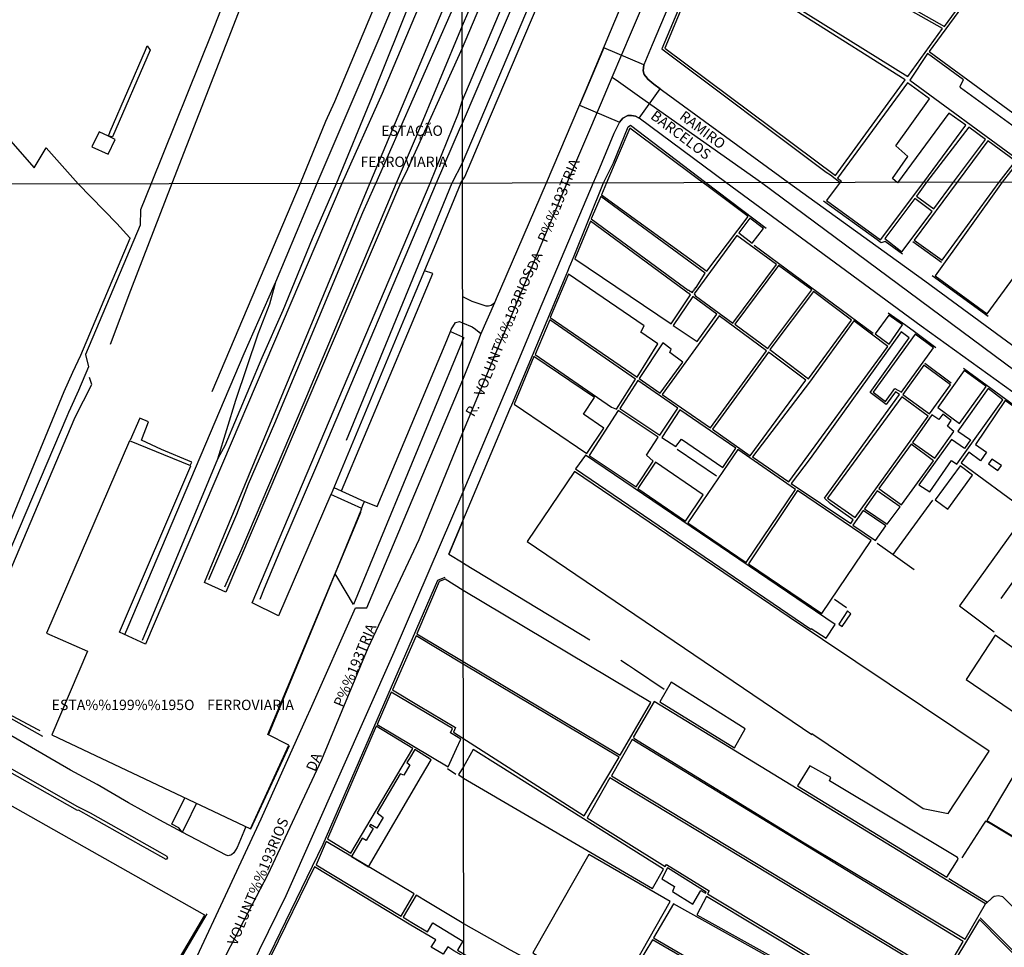
# Model space of a CAD drawing. Extents: x 178290 to 180707, y 1677046 to 1679821.
# Drawn here: x 179151 to 179390, y 1677417 to 1677641 of the extents above; entities that cross this region are included whole.
import ezdxf
from ezdxf.enums import TextEntityAlignment as Align

# ---------------------------------------------------------------- set-up
doc = ezdxf.new("R2010")
doc.units = 0
doc.header["$MEASUREMENT"] = 0
for name, color, linetype in [('V-BITOLA_LARGA', 201, 'CONTINUOUS'), ('V-CANAL', 150, 'CONTINUOUS'), ('V-CRUZAMENTO', 1, 'CONTINUOUS'), ('V-EDIFICACAO', 2, 'CONTINUOUS'), ('V-EDIFICACAO_IDENTIFICADA', 6, 'CONTINUOUS'), ('V-EIXO_DE_LOGRADOURO', 3, 'CONTINUOUS'), ('V-LOTE', 11, 'CONTINUOUS'), ('V-NOME_DOS_LOGRADOUROS', 7, 'CONTINUOUS'), ('V-QUADRA', 6, 'CONTINUOUS'), ('V-REFERENCIA', 2, 'CONTINUOUS'), ('V-TEMPLO', 7, 'CONTINUOUS'), ('V-TESTADA', 6, 'CONTINUOUS'), ('X-LIMITE_1000', 7, 'CONTINUOUS')]:
    doc.layers.add(name, color=color, linetype=linetype)

msp = doc.modelspace()

# ---------------------------------------------------------------- linework, layer by layer
at = {"layer": 'V-BITOLA_LARGA'}
for points in [[(179335.21, 1677962.97), (179334.67, 1677961.94), (179333.4, 1677959.52), (179332.16, 1677957.69), (179326.41, 1677947.02), (179314.86, 1677922.94), (179306.97, 1677904.73), (179299.1, 1677885.58), (179294.05, 1677872.6), (179280.93, 1677839.91), (179273.55, 1677820.38), (179263.24, 1677794.06), (179258.36, 1677782.08), (179247.72, 1677754.26), (179188.33, 1677601.6), (179178.25, 1677575.66), (179173.39, 1677562.64)], [(179176.89, 1677492.33), (179177.7, 1677494.25), (179205.81, 1677560.43), (179213.09, 1677576.86), (179213.49, 1677577.8), (179223.51, 1677601.66), (179238.54, 1677636.72), (179250.86, 1677666.32), (179258.55, 1677684.15), (179262.47, 1677692.82), (179265.23, 1677699.68), (179266.15, 1677701.96), (179271.73, 1677715.12), (179299.72, 1677780.57), (179343.93, 1677885.44), (179343.93, 1677885.44), (179343.93, 1677885.44), (179354.34, 1677907.98), (179360.47, 1677918.94), (179366.79, 1677929.35), (179367.4, 1677930.35)], [(179370.2, 1677915.96), (179369.19, 1677912.72), (179363.44, 1677898.76), (179346.14, 1677857.85), (179340.1, 1677844.04), (179322.66, 1677801.99), (179316.72, 1677788.18), (179311.06, 1677774.22), (179294.63, 1677734.75), (179258.61, 1677649.25), (179237.75, 1677601.69), (179237.28, 1677600.67), (179234.49, 1677594.52), (179213.21, 1677543.44), (179206.83, 1677528.8), (179204.01, 1677521.46), (179197.21, 1677505.64)], [(179230.63, 1677539.42), (179243.69, 1677571.21), (179249.84, 1677586.17), (179256.23, 1677601.73), (179258.69, 1677606.62), (179325.31, 1677763.6), (179327.74, 1677771.24), (179333.09, 1677789.51), (179335.72, 1677799.1), (179338.55, 1677811.13), (179338.8, 1677812.67), (179338.97, 1677813.67), (179340.13, 1677819.12), (179345.97, 1677836.85), (179355.31, 1677866.79), (179357.25, 1677873.86)], [(179265.23, 1677699.68), (179264.7, 1677698.68), (179260.64, 1677691.07), (179258.54, 1677687.74), (179256.58, 1677684.47), (179252.49, 1677676.59), (179246.16, 1677664.01), (179242.04, 1677655.33), (179239.97, 1677650.77), (179227.73, 1677621.37), (179225.54, 1677616.63), (179219.36, 1677601.64), (179197.97, 1677551.17)], [(179199.49, 1677534.93), (179200.03, 1677535.93), (179201.23, 1677538.13), (179210.18, 1677559.47), (179215.24, 1677570.94), (179222.41, 1677588.26), (179228.24, 1677601.61), (179236.86, 1677622.57), (179257.01, 1677672.89)], [(179267.87, 1677661.21), (179258.63, 1677639.79), (179247.49, 1677613.01), (179242.62, 1677601.7), (179220.26, 1677548.47), (179205.02, 1677512.63), (179201.03, 1677503.85)]]:
    msp.add_lwpolyline(points, dxfattribs=at)
at = {"layer": 'V-BITOLA_LARGA', "flags": 128}
for points in [[(179338.72, 1677812.5), (179335.07, 1677801.54), (179330.15, 1677788.3), (179324.85, 1677774.91), (179312.92, 1677746.77), (179272.39, 1677648.38), (179258.67, 1677616.14), (179258.21, 1677615.22), (179258.2, 1677615.17), (179252.36, 1677601.72), (179223.35, 1677533.19), (179214.85, 1677513.49), (179210.67, 1677503.53), (179209.64, 1677500.81)], [(179181.2, 1677491.01), (179199.49, 1677534.93), (179203.84, 1677549.1), (179209.24, 1677565.2), (179212.06, 1677572.45), (179213.49, 1677577.8)]]:
    msp.add_lwpolyline(points, dxfattribs=at)
at = {"layer": 'V-CANAL'}
msp.add_lwpolyline([(179172.92, 1677613.07), (179173.36, 1677614.24), (179181.92, 1677633.94), (179182.36, 1677634.94), (179183.03, 1677633.94), (179173.92, 1677612.89), (179172.92, 1677613.07)], dxfattribs=at)
at = {"layer": 'V-CRUZAMENTO', "linetype": 'Continuous', "flags": 128}
msp.add_lwpolyline([(179306.66, 1677624.52), (179305.11, 1677625.65), (179303.63, 1677626.87), (179303.46, 1677627.1), (179302.78, 1677628.01), (179302.53, 1677628.88), (179302.65, 1677630.38), (179292.94, 1677634.49), (179288.5, 1677624.01), (179287.05, 1677620.58), (179296.76, 1677616.47), (179297.57, 1677617.45), (179298.82, 1677618.06), (179299.62, 1677618.11), (179299.67, 1677618.1), (179300.64, 1677617.93), (179301.51, 1677617.44)], close=True, dxfattribs=at)
at = {"layer": 'V-EDIFICACAO'}
for points in [[(179327.28, 1677680.41), (179327.28, 1677680.41), (179322.57, 1677669.59), (179375.5, 1677639.6), (179383.78, 1677650.97), (179327.28, 1677680.41)], [(179322.22, 1677668.96), (179317.65, 1677658.02), (179366.63, 1677627.54), (179366.63, 1677627.54), (179366.63, 1677627.54), (179366.63, 1677627.54), (179375.04, 1677639.13), (179322.22, 1677668.96)], [(179393.76, 1677663.5), (179371.8, 1677633.57), (179402.67, 1677610.98), (179423.86, 1677640.17), (179393.76, 1677663.5)], [(179307.75, 1677634.38), (179349.1, 1677603.58), (179349.1, 1677603.58), (179349.1, 1677603.58), (179365.96, 1677626.69), (179365.96, 1677626.69), (179365.96, 1677626.69), (179317.39, 1677657.45), (179307.75, 1677634.38), (179307.75, 1677634.38)], [(179371.38, 1677633.13), (179367.11, 1677626.67), (179392.87, 1677607.71), (179396.26, 1677612.5), (179379.41, 1677624.82), (179379.28, 1677625.22), (179380.09, 1677626.72), (179371.38, 1677633.13)], [(179364.1, 1677601.79), (179362.89, 1677602.81), (179366.64, 1677608.17), (179363.74, 1677610.72), (179371.92, 1677622.15), (179366.53, 1677626.01), (179349.62, 1677602.9), (179350.46, 1677602.22), (179346.89, 1677597.49), (179360.02, 1677587.96), (179370.51, 1677601.94), (179380.71, 1677615.77), (179376.59, 1677618.64), (179364.1, 1677601.79)], [(179299.31, 1677615.03), (179293.65, 1677601.79), (179292.41, 1677598.89), (179317.89, 1677580.34), (179327.93, 1677593.58), (179317.89, 1677601.09), (179315.89, 1677602.59), (179299.31, 1677615.03)], [(179377.67, 1677601.95), (179385.44, 1677612.26), (179381.42, 1677615.24), (179371.12, 1677601.94), (179368.74, 1677598.55), (179372.92, 1677595.46), (179377.67, 1677601.95)], [(179388.72, 1677601.97), (179392.72, 1677607.05), (179386.01, 1677611.91), (179378.55, 1677601.95), (179368.13, 1677587.9), (179374.93, 1677583), (179388.72, 1677601.97)], [(179395.8, 1677610.87), (179393.26, 1677607.23), (179393.51, 1677607.06), (179389.47, 1677601.97), (179373.23, 1677579.26), (179385.88, 1677570.07), (179408.77, 1677601.35), (179407.88, 1677602.01), (179395.8, 1677610.87)], [(179301.16, 1677591.88), (179292.21, 1677598.46), (179289.93, 1677593.01), (179311.27, 1677577.28), (179313.39, 1677575.77), (179313.62, 1677575.74), (179313.71, 1677575.55), (179313.81, 1677575.64), (179313.78, 1677575.48), (179313.97, 1677575.55), (179314.19, 1677575.19), (179314.32, 1677575.32), (179314.48, 1677575.19), (179314.64, 1677575.68), (179314.74, 1677575.61), (179314.96, 1677576.06), (179315.06, 1677576), (179315.25, 1677576.41), (179315.38, 1677576.41), (179317.56, 1677579.88), (179301.16, 1677591.88)], [(179361.06, 1677588.27), (179365.2, 1677585.08), (179372.51, 1677594.86), (179368.36, 1677598.01), (179361.06, 1677588.27)], [(179289.77, 1677592.45), (179285.95, 1677583.36), (179309.27, 1677567.59), (179313.99, 1677574.64), (179289.77, 1677592.45)], [(179328.35, 1677593.22), (179325.72, 1677589.66), (179328.93, 1677587.17), (179331.65, 1677590.68), (179328.35, 1677593.22)], [(179325.2, 1677589.04), (179314.9, 1677574.89), (179315.22, 1677574.39), (179324.19, 1677567.81), (179334.82, 1677581.98), (179325.2, 1677589.04)], [(179324.75, 1677567.55), (179332.68, 1677561.65), (179343.33, 1677575.81), (179335.33, 1677581.73), (179324.75, 1677567.55)], [(179284.38, 1677579.65), (179280.01, 1677569.13), (179301.05, 1677554.68), (179306.06, 1677562.76), (179301.94, 1677565.61), (179302.72, 1677567.1), (179284.38, 1677579.65)], [(179343.8, 1677575.47), (179333.23, 1677561.37), (179342.6, 1677554.33), (179352.96, 1677568.52), (179343.8, 1677575.47)], [(179314.5, 1677574.21), (179309.76, 1677567.24), (179315.59, 1677563.32), (179320.39, 1677569.93), (179314.5, 1677574.21)], [(179279.85, 1677568.57), (179276.3, 1677560.18), (179294.87, 1677547.46), (179296.01, 1677546.95), (179300.67, 1677554.25), (179279.85, 1677568.57)], [(179307.1, 1677550.5), (179318.78, 1677542.42), (179332.38, 1677561.05), (179320.95, 1677569.57), (179307.1, 1677550.5)], [(179342.78, 1677553.5), (179328.99, 1677535.36), (179337.82, 1677529.33), (179361.79, 1677562.11), (179353.53, 1677568.35), (179342.78, 1677553.5)], [(179358.75, 1677565.17), (179362.12, 1677562.68), (179365.35, 1677567.34), (179362.04, 1677569.7), (179358.75, 1677565.17)], [(179342.98, 1677534.98), (179338.33, 1677528.97), (179352.83, 1677519.25), (179353.41, 1677520.17), (179347.83, 1677524.06), (179346.45, 1677525.4), (179364.65, 1677550.51), (179363.63, 1677551.14), (179361.35, 1677548.04), (179357.49, 1677550.98), (179366.96, 1677564.22), (179364.98, 1677565.65), (179342.98, 1677534.98)], [(179358.26, 1677551.09), (179361.22, 1677548.78), (179363.51, 1677551.98), (179365.09, 1677551.03), (179372.83, 1677561.78), (179368.42, 1677565.14), (179358.26, 1677551.09)], [(179307.28, 1677563.02), (179301.55, 1677554.41), (179306.59, 1677550.83), (179312.13, 1677558.36), (179308.97, 1677560.65), (179309.3, 1677561.45), (179307.28, 1677563.02)], [(179276.04, 1677559.71), (179271.22, 1677548.18), (179288.85, 1677536.23), (179292.97, 1677542.35), (179288.03, 1677545.7), (179290.68, 1677549.75), (179276.04, 1677559.71)], [(179319.3, 1677542.12), (179328.41, 1677535.65), (179341.89, 1677553.97), (179332.9, 1677560.77), (179319.3, 1677542.12)], [(179370.5, 1677557.59), (179365.45, 1677550.46), (179371.86, 1677545.79), (179376.98, 1677552.87), (179370.5, 1677557.59)], [(179373.86, 1677547.34), (179379.18, 1677543.51), (179385.6, 1677552.42), (179380.24, 1677556.31), (179373.86, 1677547.34)], [(179301.23, 1677553.87), (179296.83, 1677547.09), (179306.54, 1677540.62), (179310.88, 1677547.18), (179301.23, 1677553.87)], [(179378.71, 1677541.62), (179381.82, 1677539.5), (179380.33, 1677537.41), (179377.25, 1677539.62), (179369.31, 1677528.64), (179371.94, 1677526.89), (179371.94, 1677526.89), (179377.18, 1677534.48), (179378.51, 1677533.63), (179378.51, 1677533.63), (179389.68, 1677549.24), (179386.1, 1677551.98), (179378.71, 1677541.62)], [(179347.16, 1677525.36), (179353.89, 1677520.67), (179371.55, 1677545.27), (179365.14, 1677549.96), (179347.16, 1677525.36)], [(179311.38, 1677546.81), (179307.04, 1677540.11), (179310.38, 1677537.93), (179311.78, 1677539.65), (179321.78, 1677532.84), (179324.93, 1677537.5), (179311.38, 1677546.81)], [(179390.18, 1677549.02), (179383.02, 1677538.41), (179383.02, 1677538.41), (179385.7, 1677536.54), (179384.2, 1677534.43), (179381.37, 1677536.5), (179381.37, 1677536.5), (179379.55, 1677533.92), (179395.17, 1677522.52), (179397, 1677524.91), (179396.93, 1677525.34), (179394.97, 1677526.75), (179396.46, 1677528.87), (179396.46, 1677528.87), (179398.94, 1677527.27), (179406.11, 1677537.39), (179390.18, 1677549.02)], [(179296.45, 1677546.65), (179289.41, 1677535.69), (179300.8, 1677528.14), (179304.94, 1677534.31), (179303.31, 1677535.81), (179306.13, 1677540.19), (179296.45, 1677546.65)], [(179372.46, 1677545.55), (179367.77, 1677538.87), (179373.2, 1677535.04), (179377.81, 1677541.55), (179376.21, 1677542.83), (179377.15, 1677544.23), (179375.11, 1677545.7), (179374.14, 1677544.41), (179372.46, 1677545.55)], [(179359.61, 1677527.7), (179365.1, 1677523.81), (179372.86, 1677534.47), (179367.4, 1677538.46), (179359.61, 1677527.7)], [(179288.57, 1677535.77), (179286.14, 1677532.48), (179343.15, 1677493.63), (179343.23, 1677493.85), (179346.81, 1677491.45), (179349, 1677494.81), (179288.57, 1677535.77)], [(179313.36, 1677519.42), (179327.5, 1677509.78), (179339.45, 1677527.48), (179325.45, 1677537.15), (179313.36, 1677519.42)], [(179386.96, 1677534.86), (179386.16, 1677533.71), (179388.46, 1677532.05), (179389.34, 1677533.26), (179386.96, 1677534.86)], [(179305.5, 1677534.1), (179301.23, 1677527.73), (179312.8, 1677519.79), (179317.07, 1677526.23), (179305.5, 1677534.1)], [(179373.23, 1677524.96), (179373.23, 1677524.96), (179376.34, 1677522.75), (179382.33, 1677530.97), (179379.33, 1677533.2), (179373.23, 1677524.96)], [(179337.88, 1677496.59), (179285.9, 1677531.88), (179274.4, 1677514.89), (179343.34, 1677468.15), (179343.41, 1677468.39), (179370.31, 1677450.18), (179376.39, 1677448.99), (179386.34, 1677464.12), (179337.88, 1677496.59)], [(179339.9, 1677527.22), (179328, 1677509.48), (179345.83, 1677497.49), (179357.74, 1677515.15), (179339.9, 1677527.22)], [(179359.23, 1677527.2), (179356.15, 1677522.81), (179361.59, 1677519.12), (179364.75, 1677523.26), (179359.23, 1677527.2)], [(179355.77, 1677522.38), (179353.32, 1677518.86), (179358.81, 1677515.14), (179361.27, 1677518.65), (179355.77, 1677522.38)], [(179258.92, 1677485.86), (179296.93, 1677463.17), (179304.35, 1677475.91), (179258.89, 1677503.06), (179254.57, 1677505.73), (179253.06, 1677505.24), (179247.65, 1677492.49), (179258.92, 1677485.86)], [(179349.89, 1677494.9), (179350.72, 1677494.28), (179352.86, 1677497.37), (179352.03, 1677498.12), (179349.89, 1677494.9)], [(179387.78, 1677492.2), (179380.73, 1677481.48), (179398.5, 1677469.37), (179404.76, 1677480.07), (179387.78, 1677492.2)], [(179309.3, 1677480.78), (179306.53, 1677476.04), (179324.67, 1677464.91), (179327.24, 1677469.5), (179309.3, 1677480.78)], [(179256.21, 1677468.28), (179255.81, 1677468.52), (179256.3, 1677469.56), (179241.46, 1677478.38), (179241.46, 1677478.38), (179238.07, 1677470.59), (179238.07, 1677470.59), (179255.23, 1677460.33), (179257.3, 1677464.74), (179258.36, 1677467), (179258.36, 1677467), (179258.36, 1677467)], [(179385.45, 1677427.15), (179305.2, 1677476.16), (179300.17, 1677467.61), (179300.26, 1677467.28), (179341.52, 1677441.92), (179380.53, 1677418.53), (179385.45, 1677427.15)], [(179237.83, 1677470.12), (179237.83, 1677470.12), (179226.01, 1677442.89), (179231.66, 1677439.36), (179246.7, 1677464.71), (179246.7, 1677464.71), (179237.83, 1677470.12)], [(179299.8, 1677466.95), (179294.81, 1677458.1), (179375.14, 1677409.57), (179375.14, 1677409.57), (179375.14, 1677409.57), (179380.07, 1677418), (179299.8, 1677466.95)], [(179245.89, 1677462.36), (179245.27, 1677461.33), (179245.96, 1677460.77), (179244.54, 1677458.3), (179243.62, 1677458.6), (179238.07, 1677449.13), (179239.52, 1677448.04), (179237.95, 1677445.43), (179236.41, 1677446.36), (179236.18, 1677446.01), (179237.1, 1677445.4), (179235.35, 1677442.49), (179234.46, 1677443.04), (179231.82, 1677438.59), (179235.95, 1677436.12), (179235.95, 1677436.12), (179248.8, 1677458.01), (179251.13, 1677461.98), (179247.17, 1677464.48), (179245.89, 1677462.36)], [(179258.97, 1677457.6), (179304.76, 1677430.81), (179307.43, 1677435.53), (179268.04, 1677460.29), (179261.3, 1677464.53), (179258.97, 1677460.33), (179257.73, 1677458.45), (179258.97, 1677457.6), (179258.97, 1677457.6)], [(179347.66, 1677456.94), (179347.95, 1677457.76), (179342.92, 1677460.53), (179339.9, 1677455.71), (179376.08, 1677433.58), (179378.8, 1677437.94), (179378.67, 1677438.38), (179347.66, 1677456.94)], [(179294.44, 1677457.67), (179288.9, 1677447.93), (179288.9, 1677447.93), (179307.84, 1677436.15), (179308.17, 1677436.68), (179308.17, 1677436.68), (179308.17, 1677436.68), (179318.49, 1677430.26), (179318.11, 1677429.53), (179368.88, 1677399.05), (179368.88, 1677399.05), (179368.88, 1677399.05), (179374.74, 1677409.08), (179294.44, 1677457.67)], [(179225.7, 1677442.25), (179223.27, 1677436.54), (179243.86, 1677424.14), (179247, 1677429.51), (179225.7, 1677442.25)], [(179289.35, 1677439.11), (179275.81, 1677415.26), (179295.14, 1677403.21), (179309.01, 1677427.66), (179289.35, 1677439.11)], [(179256.67, 1677415.78), (179255.14, 1677416.67), (179254.05, 1677414.91), (179251.17, 1677416.66), (179252.23, 1677418.38), (179246.24, 1677421.99), (179222.86, 1677436.1), (179212.31, 1677414.48), (179259.1, 1677386.48), (179259.1, 1677386.48), (179259.86, 1677386.04), (179259.86, 1677386.04), (179259.86, 1677386.04), (179306.63, 1677358.93), (179310.71, 1677366.34), (179340.06, 1677350.96), (179350.79, 1677341.25), (179359, 1677350.72), (179345.84, 1677364.11), (179259.05, 1677414.39), (179259.05, 1677414.39), (179259.05, 1677414.39), (179259.05, 1677414.39), (179259.05, 1677414.39)], [(179308.44, 1677435.82), (179307.01, 1677433.22), (179310.13, 1677431.3), (179309.6, 1677430.11), (179314.51, 1677427.04), (179316.5, 1677430.34), (179317.63, 1677429.71), (179317.77, 1677429.98), (179308.44, 1677435.82)], [(179317.83, 1677428.88), (179315.48, 1677424.5), (179355.75, 1677402.12), (179357.37, 1677405.16), (179317.83, 1677428.88)], [(179383.99, 1677423.33), (179366.48, 1677394.15), (179380.74, 1677382), (179400.56, 1677406.53), (179383.99, 1677423.33)], [(179304.78, 1677418.42), (179301.03, 1677412.26), (179337.4, 1677391.4), (179340.53, 1677397.68), (179304.78, 1677418.42)]]:
    msp.add_lwpolyline(points, close=True, dxfattribs=at)
at = {"layer": 'V-EDIFICACAO', "flags": 128}
for points in [[(179296.65, 1677462.64), (179258.92, 1677485.17), (179247.47, 1677492.02), (179241.74, 1677478.96), (179248.08, 1677475.17), (179257.04, 1677469.81), (179256.53, 1677468.7), (179288.21, 1677448.47)], [(179274.21, 1677413.8), (179270.36, 1677415.94), (179259.04, 1677422.26), (179250.16, 1677427.59), (179247.47, 1677429.2), (179244.33, 1677423.91), (179246.48, 1677422.62), (179250.21, 1677420.37), (179251.52, 1677422.49), (179258.78, 1677418.1), (179258.38, 1677417.42), (179257.52, 1677415.92), (179270.83, 1677407.88)]]:
    msp.add_lwpolyline(points, close=True, dxfattribs=at)
at = {"layer": 'V-EDIFICACAO'}
for points in [[(179150.63, 1677359.7), (179156.36, 1677356.49), (179196.28, 1677424.38), (179146.68, 1677452.36)], [(179354.44, 1677402.26), (179309.83, 1677427.15), (179304.98, 1677418.91), (179341.26, 1677397.83)]]:
    msp.add_lwpolyline(points, dxfattribs=at)
at = {"layer": 'V-EDIFICACAO_IDENTIFICADA'}
for points in [[(179311.7, 1677759.94), (179258.64, 1677634.4), (179245.04, 1677604.22), (179243.7, 1677601.65), (179201.4, 1677502.65), (179196.21, 1677504.97), (179196.21, 1677504.97), (179196.21, 1677504.97), (179235.88, 1677600.64), (179235.88, 1677600.64), (179235.88, 1677600.64), (179254.49, 1677644.84)], [(179250.85, 1677650.83), (179239.28, 1677623.43), (179229.53, 1677601.63), (179229.53, 1677601.63), (179181.95, 1677489.99), (179181.95, 1677489.99), (179175.6, 1677492.93), (179175.6, 1677492.93), (179192.94, 1677533.21), (179178.06, 1677539.29), (179178.06, 1677539.29), (179178.06, 1677539.29), (179157.91, 1677492.71), (179167.87, 1677488.29), (179159.24, 1677468.08), (179159.24, 1677468.08), (179207.37, 1677445.29), (179207.37, 1677445.29), (179216.66, 1677465.53), (179211.55, 1677468.18), (179228.39, 1677508.23), (179234.32, 1677522.89), (179226.81, 1677526.3), (179214.15, 1677496.87), (179214.15, 1677496.87), (179207.78, 1677500.01), (179207.78, 1677500.01), (179207.78, 1677500.01), (179250.86, 1677601.66), (179257.77, 1677618.68), (179258.66, 1677621.58), (179316.09, 1677757.48)]]:
    msp.add_lwpolyline(points, dxfattribs=at)
at = {"layer": 'V-EIXO_DE_LOGRADOURO'}
for points in [[(179136.87, 1677304.93), (179183.4, 1677383.37), (179187.04, 1677389.51), (179189.87, 1677394.29), (179197.24, 1677406.71), (179207.84, 1677427.03), (179211.64, 1677434.3), (179224.62, 1677462.05), (179235.87, 1677489.17), (179248.22, 1677515.35), (179258.81, 1677541.33), (179267.23, 1677561.47), (179269.85, 1677567.76), (179271.92, 1677572.7), (179284.07, 1677601.78), (179292.38, 1677621.23), (179295.01, 1677627.38), (179299.71, 1677638.37), (179354.18, 1677765.86)], [(179295.01, 1677627.38), (179296.49, 1677626.33), (179301.61, 1677622.72), (179331.19, 1677601.86), (179438.57, 1677522.17), (179448.53, 1677514.63), (179462.02, 1677503.01), (179513.28, 1677452.06), (179515.8, 1677449.41), (179525.46, 1677439.27), (179535.81, 1677428.41), (179570.75, 1677391.74), (179575.83, 1677386.41), (179586.85, 1677374.84), (179592.97, 1677368.42)]]:
    msp.add_lwpolyline(points, dxfattribs=at)
at = {"layer": 'V-LOTE'}
for points in [[(179264.16, 1677614.71), (179312.57, 1677728.61), (179332.95, 1677778.81), (179348.98, 1677821.79), (179374.73, 1677892.28), (179386.87, 1677924.61), (179430.64, 1678046.02), (179451.42, 1678105.1)], [(179168.17, 1677714.54), (179173.87, 1677712.22), (179174, 1677712.44), (179175.92, 1677711.55), (179213.07, 1677696.67), (179218.94, 1677691.04), (179202.08, 1677648.76), (179197.93, 1677637.98), (179183.26, 1677601.59), (179180.73, 1677595.19), (179180.65, 1677591.52), (179167.38, 1677560.17), (179168.11, 1677557.21), (179165.72, 1677551.46), (179163.75, 1677547.19), (179163.27, 1677546.14), (179162.86, 1677545.19), (179134.84, 1677479.52)], [(179258.35, 1677601.73), (179259.27, 1677603.24), (179264.16, 1677614.71)], [(179258.35, 1677601.73), (179252.25, 1677587.11), (179244.68, 1677568.99)], [(179284.26, 1677580.39), (179284.68, 1677581.41), (179284.97, 1677582.11), (179285.39, 1677583.14)], [(179229.43, 1677527.13), (179246.13, 1677566.91), (179251.54, 1677579.79), (179249.52, 1677580.48)], [(179255.81, 1677565.73), (179256.02, 1677566.23), (179257.05, 1677567.94), (179257.99, 1677568.16), (179258.76, 1677567.87)], [(179234.96, 1677524.61), (179238.06, 1677523.37), (179254.52, 1677562.64), (179255.81, 1677565.73)], [(179255.81, 1677565.73), (179258.77, 1677564.43), (179259.09, 1677564.23), (179258.77, 1677563.65)], [(179258.85, 1677519.88), (179270.22, 1677546.97), (179270.65, 1677547.99)], [(179192.85, 1677533.49), (179193.12, 1677534.13), (179185.8, 1677537.18), (179180.92, 1677539.4), (179182.67, 1677543.88), (179180.52, 1677544.75), (179178.19, 1677539.44)], [(179234.96, 1677524.61), (179234.69, 1677523.98), (179234.25, 1677522.98)], [(179395.28, 1677521.76), (179379.13, 1677499.29), (179387.57, 1677492.97)], [(179399.57, 1677515.68), (179398.84, 1677514.65), (179389.16, 1677501.11)], [(179255.42, 1677511.84), (179258.87, 1677509.73), (179259.22, 1677509.47), (179289.57, 1677491.09)], [(179232.32, 1677499.67), (179228.52, 1677505.99), (179227.9, 1677507.02)], [(179190.84, 1677444.51), (179190.04, 1677445.51), (179188.29, 1677446.41), (179191.47, 1677452.78)], [(179194.31, 1677451.47), (179191.58, 1677445.99), (179190.84, 1677444.51)], [(179385.41, 1677447.14), (179384.8, 1677446.18), (179383.33, 1677443.89)]]:
    msp.add_lwpolyline(points, dxfattribs=at)
at = {"layer": 'V-LOTE', "flags": 128}
for points in [[(179244.68, 1677568.99), (179226.88, 1677526.37)], [(179366.14, 1677567.27), (179368.21, 1677565.75)], [(179258.47, 1677562.94), (179232.32, 1677499.67)], [(179310.75, 1677537.26), (179320.31, 1677530.8)], [(179227.56, 1677527.98), (179234.96, 1677524.61)], [(179363.1, 1677511.74), (179372.65, 1677524.89)], [(179258.85, 1677519.88), (179255.42, 1677511.84)], [(179359.19, 1677514.5), (179363.1, 1677511.74)], [(179363.1, 1677511.74), (179368.18, 1677508.14)], [(179348.88, 1677500.9), (179351.79, 1677498.87)], [(179297.08, 1677486.14), (179298.93, 1677484.95)], [(179298.92, 1677484.96), (179300.39, 1677483.96)], [(179300.37, 1677483.97), (179307.63, 1677479.12)], [(179157.05, 1677467.67), (179142.91, 1677475.6)], [(179255.11, 1677459.93), (179257.09, 1677458.54)], [(179383.33, 1677443.89), (179379.7, 1677438.3)]]:
    msp.add_lwpolyline(points, dxfattribs=at)
at = {"layer": 'V-QUADRA', "linetype": 'Continuous', "flags": 128}
msp.add_lwpolyline([(179132.58, 1677309.75), (179164.9, 1677364.8), (179166.66, 1677367.26), (179177.96, 1677386.34), (179177.98, 1677386.37), (179184.42, 1677397.24), (179193.88, 1677413.21), (179201.85, 1677430.36), (179209.93, 1677447.74), (179221.02, 1677472.31), (179221.92, 1677474.31), (179232.81, 1677498.79), (179235.54, 1677498.84), (179258.79, 1677554.01), (179262.49, 1677563.37), (179263.18, 1677565.11), (179266.56, 1677572.82), (179267.21, 1677574.33), (179268.02, 1677576.19), (179279.09, 1677601.77), (179288.5, 1677624.01), (179295.67, 1677640.95), (179320.5, 1677699.65)], dxfattribs=at)
at = {"layer": 'V-QUADRA'}
for points in [[(179327.41, 1677688.84), (179304.69, 1677635.19), (179302.65, 1677630.38), (179302.53, 1677628.88), (179302.78, 1677628.01), (179303.46, 1677627.1), (179303.63, 1677626.87), (179305.11, 1677625.65), (179337.75, 1677601.88), (179370.76, 1677578.01), (179452.65, 1677517.87)], [(179406.2, 1677540.9), (179369.89, 1677567.03), (179322.5, 1677601.85), (179301.51, 1677617.44), (179300.64, 1677617.93), (179299.67, 1677618.1), (179299.62, 1677618.11), (179298.82, 1677618.06), (179297.61, 1677617.47), (179297.57, 1677617.45), (179296.76, 1677616.47), (179295.36, 1677613.73), (179291.56, 1677604.34), (179290.36, 1677601.79), (179277.33, 1677570.82), (179272.51, 1677559.35), (179258.84, 1677526.85), (179242.07, 1677487.99), (179215.96, 1677429.08), (179205.21, 1677407.21)]]:
    msp.add_lwpolyline(points, dxfattribs=at)
at = {"layer": 'V-REFERENCIA'}
for points in [[(179136.55, 1677626.35), (179154.98, 1677605.38), (179157.88, 1677610.27), (179165.63, 1677601.52), (179175, 1677591.95), (179178.13, 1677588.46), (179178.14, 1677588.29), (179166.16, 1677559.92), (179164.2, 1677555.86), (179162.17, 1677551.15), (179132.29, 1677478.76)], [(179172.92, 1677613.07), (179170.68, 1677614.1), (179168.96, 1677610.5), (179172.9, 1677608.69), (179174.61, 1677612.29), (179172.92, 1677613.07)], [(179258.75, 1677574.25), (179260.99, 1677573.14), (179264.35, 1677572.01), (179264.57, 1677571.99), (179265.01, 1677571.95), (179265.69, 1677572.16), (179266.56, 1677572.82)], [(179255.81, 1677565.73), (179256.02, 1677566.23), (179257.05, 1677567.94), (179257.99, 1677568.16), (179258.76, 1677567.87)], [(179258.76, 1677567.87), (179261.06, 1677566.91), (179261.07, 1677566.9), (179261.84, 1677566.32), (179262.78, 1677565.62), (179263.15, 1677565.15), (179263.18, 1677565.11)], [(179136.13, 1677477.29), (179164.88, 1677544.97), (179168.95, 1677552.94), (179168.38, 1677554.58)], [(179190.84, 1677444.51), (179185.42, 1677447.38), (179177.81, 1677451.62), (179170.2, 1677456.06), (179163.79, 1677459.5), (179142.24, 1677471.94), (179141.69, 1677472.84), (179141.47, 1677473.96), (179141.58, 1677474.56), (179142.22, 1677475.35), (179142.89, 1677475.67), (179143.78, 1677475.7), (179155.67, 1677469.46), (179156.33, 1677469.12)], [(179142.94, 1677463.1), (179143, 1677463.22), (179143.33, 1677463.3), (179165.26, 1677450.82), (179168.52, 1677449.2), (179185.43, 1677439.6), (179187.08, 1677438.63), (179187.11, 1677438.55)], [(179187.11, 1677438.55), (179187.23, 1677438.25), (179186.92, 1677437.87), (179182.31, 1677440.42), (179181.47, 1677440.93), (179165.71, 1677449.79), (179165.42, 1677449.74), (179143.57, 1677462.06), (179142.93, 1677462.51), (179142.83, 1677462.86), (179142.94, 1677463.1)], [(179206.21, 1677445.84), (179205.71, 1677444.63), (179204.13, 1677440.8), (179203.33, 1677439.45), (179202.78, 1677439), (179201.98, 1677438.76), (179201.43, 1677438.91), (179190.84, 1677444.51)], [(179409.09, 1677409.18), (179389.67, 1677428.83), (179388.57, 1677429.06), (179387.57, 1677428.87), (179387.07, 1677428.57), (179386.94, 1677428.4), (179385.75, 1677427.4), (179385.45, 1677427.15)]]:
    msp.add_lwpolyline(points, dxfattribs=at)
at = {"layer": 'V-TEMPLO'}
msp.add_lwpolyline([(179404.45, 1677433.33), (179428.8, 1677461.56), (179424.13, 1677466.25), (179405.24, 1677480.05), (179385.75, 1677447.3), (179397.92, 1677440.01), (179397.93, 1677440.01), (179404.45, 1677433.33)], close=True, dxfattribs=at)
at = {"layer": 'V-TESTADA'}
for points in [[(179264.16, 1677614.71), (179312.57, 1677728.61), (179332.95, 1677778.81), (179348.98, 1677821.79), (179374.73, 1677892.28), (179386.87, 1677924.61), (179430.64, 1678046.02), (179451.42, 1678105.1)], [(179349.91, 1677735.38), (179349.49, 1677734.4), (179345.3, 1677724.71), (179343.79, 1677721.6), (179307.04, 1677634.25), (179346.82, 1677604.39), (179347.88, 1677603.73), (179350.13, 1677601.91)], [(179258.35, 1677601.73), (179259.27, 1677603.24), (179264.16, 1677614.71)], [(179285.39, 1677583.14), (179285.78, 1677584.11), (179292.93, 1677601.79), (179295.34, 1677606.58), (179298.9, 1677615.32), (179299.4, 1677615.74), (179317.68, 1677601.84), (179332.29, 1677590.81)], [(179258.35, 1677601.73), (179252.24, 1677587.11), (179244.68, 1677568.99), (179226.88, 1677526.37)], [(179365.31, 1677584.51), (179361.16, 1677587.53), (179360.16, 1677587.24), (179359.16, 1677587.96), (179346.18, 1677597.33)], [(179284.26, 1677580.39), (179284.68, 1677581.41), (179284.97, 1677582.11), (179285.39, 1677583.14)], [(179270.65, 1677547.99), (179271.06, 1677548.97), (179283.85, 1677579.41), (179284.26, 1677580.39)], [(179258.77, 1677563.65), (179258.48, 1677562.94), (179232.32, 1677499.67)], [(179255.42, 1677511.84), (179258.85, 1677519.88), (179270.22, 1677546.97), (179270.65, 1677547.99)], [(179211.77, 1677468.19), (179227.9, 1677507.02), (179234.12, 1677521.98), (179234.25, 1677522.98)], [(179245.72, 1677363.1), (179243.58, 1677364.15), (179197.64, 1677390.19), (179211.94, 1677414.78), (179214.64, 1677420.23), (179224.95, 1677441.6), (179252.76, 1677505.51), (179254.51, 1677506.25)], [(179194.31, 1677451.47), (179191.58, 1677445.99), (179190.84, 1677444.51)], [(179470.98, 1677397.63), (179469.26, 1677395.67), (179456.06, 1677380.63), (179397.77, 1677439.79), (179386.6, 1677446.57), (179385.41, 1677447.14), (179384.8, 1677446.18), (179383.33, 1677443.89), (179379.7, 1677438.3)]]:
    msp.add_lwpolyline(points, dxfattribs=at)
at = {"layer": 'V-TESTADA', "flags": 128}
for points in [[(179374.78, 1677582.47), (179367.86, 1677587.5)], [(179329.38, 1677586.65), (179358.26, 1677565.32)], [(179386.08, 1677569.43), (179372.51, 1677579.22)], [(179361.89, 1677570.27), (179366.14, 1677567.27)], [(179368.21, 1677565.75), (179373.44, 1677561.91)], [(179370.78, 1677558.06), (179377.13, 1677553.33)], [(179380.1, 1677556.84), (179422.62, 1677525.78)], [(179207.41, 1677445.29), (179216.79, 1677465.49)], [(179385.97, 1677427.46), (179376.54, 1677433.17)], [(179156.5, 1677356.17), (179196.86, 1677424.72)], [(179384.16, 1677423.73), (179400.81, 1677407)]]:
    msp.add_lwpolyline(points, dxfattribs=at)
at = {"layer": 'X-LIMITE_1000', "linetype": 'Continuous'}
for p, q in [((179259.74, 1677047.39), (179254.54, 1679818.78)), ((180705.77, 1677604.35), (178293.98, 1677599.88))]:
    msp.add_line(p, q, dxfattribs=at)

# ---------------------------------------------------------------- texts
at = {"layer": 'V-NOME_DOS_LOGRADOUROS'}
for s, rotation, p in [('BARCELOS', 322.9885, (179311.46, 1677613.11)), ('RAMIRO', 322.9885, (179316.72, 1677614.33)), ('P%%193TRIA', 67.9321, (179282.29, 1677597.39)), ('DA', 67.9321, (179276.53, 1677582.63)), ('VOLUNT%%193RIOS', 67.9321, (179269.11, 1677565.47)), ('R.', 60, (179261.43, 1677546.72)), ('P%%193TRIA', 67.3801, (179232.96, 1677484.8)), ('DA', 67.3801, (179223.02, 1677461.37)), ('VOLUNT%%193RIOS', 67.3801, (179209.46, 1677432.43))]:
    msp.add_text(s, height=2.5, rotation=rotation, dxfattribs=at).set_placement(p, align=Align.MIDDLE)
for s, p in [('ESTAÇÃO', (179246.51, 1677614.07)), (' FERROVIARIA', (179244.14, 1677606.54)), ('ESTA%%199%%195O    FERROVIARIA', (179188.53, 1677474.99))]:
    msp.add_text(s, height=2.5, dxfattribs=at).set_placement(p, align=Align.MIDDLE)

doc.saveas('drawing.dxf')
